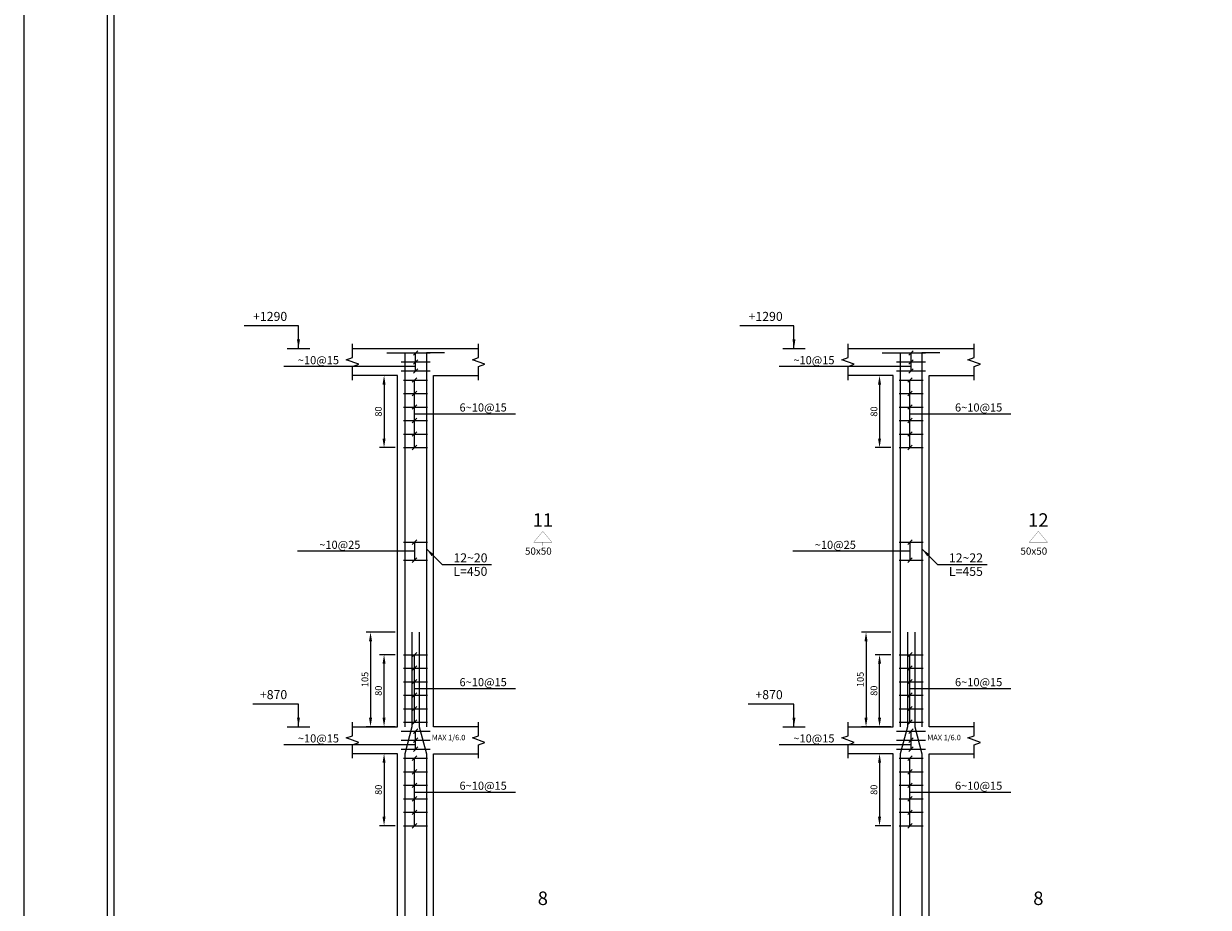
# Model space of a CAD drawing. Extents: x -1 to 614, y -146 to 596.
# Drawn here: x 364 to 391, y 532 to 551 of the extents above; entities that cross this region are included whole.
import ezdxf
from ezdxf.enums import TextEntityAlignment as Align

# ---------------------------------------------------------------- set-up
doc = ezdxf.new("R2010")
doc.units = 0
doc.header["$MEASUREMENT"] = 0
doc.header["$PDMODE"] = 33
doc.header["$PDSIZE"] = 0.3
for name, color, linetype in [('1', 7, 'Continuous'), ('6', 6, 'Continuous'), ('SAZE_DRAWINGS', 7, 'Continuous')]:
    doc.layers.add(name, color=color, linetype=linetype)
doc.styles.add('SAZE_STYLE', font='romansp.shx', dxfattribs={"oblique": 15})
doc.styles.add('SAZE_STYLE1', font='romant.shx', dxfattribs={"oblique": 15})
doc.dimstyles.new('SAZE_DIM_STYLE', dxfattribs={"dimtxt": 0.2, "dimasz": 0.2, "dimexe": 0.1, "dimexo": 0.05, "dimgap": 0.05, "dimtad": 0, "dimzin": 0, "dimdsep": 46, "dimtxsty": 'SAZE_STYLE', "dimcen": 0.09, "dimclrd": 2, "dimclre": 2, "dimclrt": 3, "dimadec": 0, "dimazin": 0, "dimtfac": 1, "dimtdec": 4, "dimtix": 1, "dimtmove": 1, "dimatfit": 3, "dimfxl": 0, "dimtolj": 1, "dimtzin": 0, "dimarcsym": 0})

# ---------------------------------------------------------------- blocks, each defined once
blk = doc.blocks.new('A$C147B2398')
blk.add_lwpolyline([(120, 0), (120, 84), (0, 84), (0, 0)], close=True)
at = {"layer": '1'}
blk.add_lwpolyline([(117.15, 1.85), (117.15, 82.15), (1.85, 82.15), (1.85, 1.85)], close=True, dxfattribs=at)
at = {"layer": '6'}
blk.add_lwpolyline([(117, 2), (117, 82), (2, 82), (2, 2)], close=True, dxfattribs=at)
blk = doc.blocks.new('*D843')
at = {"layer": 'Defpoints', "color": 0, "transparency": 16777216}
for p in [(372.624, 537.702), (372.024, 535.602), (372.624, 535.602)]:
    blk.add_point(p, dxfattribs=at)
at = {"layer": 'SAZE_DRAWINGS', "color": 2, "lineweight": -2, "transparency": 16777216}
for p, q in [((372.574, 537.702), (371.924, 537.702)), ((372.024, 537.502), (372.024, 535.802)), ((372.574, 535.602), (371.924, 535.602))]:
    blk.add_line(p, q, dxfattribs=at)
at = {"layer": 'SAZE_DRAWINGS', "color": 2, "transparency": 16777216}
for points in [[(371.99, 537.502), (372.057, 537.502), (372.024, 537.702)], [(371.99, 535.802), (372.057, 535.802), (372.024, 535.602)]]:
    blk.add_solid(points, dxfattribs=at)
at = {"layer": 'SAZE_DRAWINGS', "color": 3, "transparency": 16777216, "insert": (371.899, 536.652), "char_height": 0.15, "attachment_point": 5, "rotation": 90, "style": 'SAZE_STYLE'}
blk.add_mtext('\\A1;105', dxfattribs=at)
blk = doc.blocks.new('*D845')
at = {"layer": 'Defpoints', "color": 0, "transparency": 16777216}
for p in [(372.624, 535.002), (372.324, 533.402), (372.624, 533.402)]:
    blk.add_point(p, dxfattribs=at)
at = {"layer": 'SAZE_DRAWINGS', "color": 2, "lineweight": -2, "transparency": 16777216}
for p, q in [((372.574, 535.002), (372.224, 535.002)), ((372.324, 534.802), (372.324, 533.602)), ((372.574, 533.402), (372.224, 533.402))]:
    blk.add_line(p, q, dxfattribs=at)
at = {"layer": 'SAZE_DRAWINGS', "color": 2, "transparency": 16777216}
for points in [[(372.29, 534.802), (372.357, 534.802), (372.324, 535.002)], [(372.29, 533.602), (372.357, 533.602), (372.324, 533.402)]]:
    blk.add_solid(points, dxfattribs=at)
at = {"layer": 'SAZE_DRAWINGS', "color": 3, "transparency": 16777216, "insert": (372.199, 534.202), "char_height": 0.15, "attachment_point": 5, "rotation": 90, "style": 'SAZE_STYLE'}
blk.add_mtext('\\A1;80', dxfattribs=at)
blk = doc.blocks.new('*D846')
at = {"layer": 'Defpoints', "color": 0, "transparency": 16777216}
for p in [(372.324, 537.202), (372.624, 537.202), (372.624, 535.602)]:
    blk.add_point(p, dxfattribs=at)
at = {"layer": 'SAZE_DRAWINGS', "color": 2, "lineweight": -2, "transparency": 16777216}
for p, q in [((372.574, 537.202), (372.224, 537.202)), ((372.324, 535.802), (372.324, 537.002)), ((372.574, 535.602), (372.224, 535.602))]:
    blk.add_line(p, q, dxfattribs=at)
at = {"layer": 'SAZE_DRAWINGS', "color": 2, "transparency": 16777216}
for points in [[(372.29, 537.002), (372.357, 537.002), (372.324, 537.202)], [(372.29, 535.802), (372.357, 535.802), (372.324, 535.602)]]:
    blk.add_solid(points, dxfattribs=at)
at = {"layer": 'SAZE_DRAWINGS', "color": 3, "transparency": 16777216, "insert": (372.199, 536.402), "char_height": 0.15, "attachment_point": 5, "rotation": 90, "style": 'SAZE_STYLE'}
blk.add_mtext('\\A1;80', dxfattribs=at)
blk = doc.blocks.new('*D847')
at = {"layer": 'Defpoints', "color": 0, "transparency": 16777216}
for p in [(372.624, 543.402), (372.324, 541.802), (372.624, 541.802)]:
    blk.add_point(p, dxfattribs=at)
at = {"layer": 'SAZE_DRAWINGS', "color": 2, "lineweight": -2, "transparency": 16777216}
for p, q in [((372.574, 543.402), (372.224, 543.402)), ((372.324, 543.202), (372.324, 542.002)), ((372.574, 541.802), (372.224, 541.802))]:
    blk.add_line(p, q, dxfattribs=at)
at = {"layer": 'SAZE_DRAWINGS', "color": 2, "transparency": 16777216}
for points in [[(372.29, 543.202), (372.357, 543.202), (372.324, 543.402)], [(372.29, 542.002), (372.357, 542.002), (372.324, 541.802)]]:
    blk.add_solid(points, dxfattribs=at)
at = {"layer": 'SAZE_DRAWINGS', "color": 3, "transparency": 16777216, "insert": (372.199, 542.602), "char_height": 0.15, "attachment_point": 5, "rotation": 90, "style": 'SAZE_STYLE'}
blk.add_mtext('\\A1;80', dxfattribs=at)
blk = doc.blocks.new('*D852')
at = {"layer": 'Defpoints', "color": 0, "transparency": 16777216}
for p in [(383.624, 537.702), (383.024, 535.602), (383.624, 535.602)]:
    blk.add_point(p, dxfattribs=at)
at = {"layer": 'SAZE_DRAWINGS', "color": 2, "lineweight": -2, "transparency": 16777216}
for p, q in [((383.574, 537.702), (382.924, 537.702)), ((383.024, 537.502), (383.024, 535.802)), ((383.574, 535.602), (382.924, 535.602))]:
    blk.add_line(p, q, dxfattribs=at)
at = {"layer": 'SAZE_DRAWINGS', "color": 2, "transparency": 16777216}
for points in [[(382.99, 537.502), (383.057, 537.502), (383.024, 537.702)], [(382.99, 535.802), (383.057, 535.802), (383.024, 535.602)]]:
    blk.add_solid(points, dxfattribs=at)
at = {"layer": 'SAZE_DRAWINGS', "color": 3, "transparency": 16777216, "insert": (382.899, 536.652), "char_height": 0.15, "attachment_point": 5, "rotation": 90, "style": 'SAZE_STYLE'}
blk.add_mtext('\\A1;105', dxfattribs=at)
blk = doc.blocks.new('*D854')
at = {"layer": 'Defpoints', "color": 0, "transparency": 16777216}
for p in [(383.624, 535.002), (383.324, 533.402), (383.624, 533.402)]:
    blk.add_point(p, dxfattribs=at)
at = {"layer": 'SAZE_DRAWINGS', "color": 2, "lineweight": -2, "transparency": 16777216}
for p, q in [((383.574, 535.002), (383.224, 535.002)), ((383.324, 534.802), (383.324, 533.602)), ((383.574, 533.402), (383.224, 533.402))]:
    blk.add_line(p, q, dxfattribs=at)
at = {"layer": 'SAZE_DRAWINGS', "color": 2, "transparency": 16777216}
for points in [[(383.29, 534.802), (383.357, 534.802), (383.324, 535.002)], [(383.29, 533.602), (383.357, 533.602), (383.324, 533.402)]]:
    blk.add_solid(points, dxfattribs=at)
at = {"layer": 'SAZE_DRAWINGS', "color": 3, "transparency": 16777216, "insert": (383.199, 534.202), "char_height": 0.15, "attachment_point": 5, "rotation": 90, "style": 'SAZE_STYLE'}
blk.add_mtext('\\A1;80', dxfattribs=at)
blk = doc.blocks.new('*D855')
at = {"layer": 'Defpoints', "color": 0, "transparency": 16777216}
for p in [(383.324, 537.202), (383.624, 537.202), (383.624, 535.602)]:
    blk.add_point(p, dxfattribs=at)
at = {"layer": 'SAZE_DRAWINGS', "color": 2, "lineweight": -2, "transparency": 16777216}
for p, q in [((383.574, 537.202), (383.224, 537.202)), ((383.324, 535.802), (383.324, 537.002)), ((383.574, 535.602), (383.224, 535.602))]:
    blk.add_line(p, q, dxfattribs=at)
at = {"layer": 'SAZE_DRAWINGS', "color": 2, "transparency": 16777216}
for points in [[(383.29, 537.002), (383.357, 537.002), (383.324, 537.202)], [(383.29, 535.802), (383.357, 535.802), (383.324, 535.602)]]:
    blk.add_solid(points, dxfattribs=at)
at = {"layer": 'SAZE_DRAWINGS', "color": 3, "transparency": 16777216, "insert": (383.199, 536.402), "char_height": 0.15, "attachment_point": 5, "rotation": 90, "style": 'SAZE_STYLE'}
blk.add_mtext('\\A1;80', dxfattribs=at)
blk = doc.blocks.new('*D856')
at = {"layer": 'Defpoints', "color": 0, "transparency": 16777216}
for p in [(383.624, 543.402), (383.324, 541.802), (383.624, 541.802)]:
    blk.add_point(p, dxfattribs=at)
at = {"layer": 'SAZE_DRAWINGS', "color": 2, "lineweight": -2, "transparency": 16777216}
for p, q in [((383.574, 543.402), (383.224, 543.402)), ((383.324, 543.202), (383.324, 542.002)), ((383.574, 541.802), (383.224, 541.802))]:
    blk.add_line(p, q, dxfattribs=at)
at = {"layer": 'SAZE_DRAWINGS', "color": 2, "transparency": 16777216}
for points in [[(383.29, 543.202), (383.357, 543.202), (383.324, 543.402)], [(383.29, 542.002), (383.357, 542.002), (383.324, 541.802)]]:
    blk.add_solid(points, dxfattribs=at)
at = {"layer": 'SAZE_DRAWINGS', "color": 3, "transparency": 16777216, "insert": (383.199, 542.602), "char_height": 0.15, "attachment_point": 5, "rotation": 90, "style": 'SAZE_STYLE'}
blk.add_mtext('\\A1;80', dxfattribs=at)

msp = doc.modelspace()

# ---------------------------------------------------------------- linework, layer by layer
at = {"layer": 'SAZE_DRAWINGS', "color": 3}
for p, q in [((370.1738, 544.0021), (370.6738, 544.0021)), ((371.6238, 544.0021), (374.4238, 544.0021)), ((372.7038, 543.9021), (373.3438, 543.9021)), ((381.1738, 544.0021), (381.6738, 544.0021)), ((382.6238, 544.0021), (385.4238, 544.0021)), ((383.7038, 543.9021), (384.3438, 543.9021)), ((372.7038, 543.7021), (373.3438, 543.7021)), ((383.7038, 543.7021), (384.3438, 543.7021)), ((372.7038, 543.5021), (373.3438, 543.5021)), ((383.7038, 543.5021), (384.3438, 543.5021)), ((372.7588, 543.3021), (373.2888, 543.3021)), ((383.7588, 543.3021), (384.2888, 543.3021)), ((372.7588, 543.0021), (373.2888, 543.0021)), ((383.7588, 543.0021), (384.2888, 543.0021)), ((372.7588, 542.7021), (373.2888, 542.7021)), ((383.7588, 542.7021), (384.2888, 542.7021)), ((372.7588, 542.4021), (373.2888, 542.4021)), ((383.7588, 542.4021), (384.2888, 542.4021)), ((372.7588, 542.1021), (373.2888, 542.1021)), ((383.7588, 542.1021), (384.2888, 542.1021)), ((372.7588, 541.8021), (373.2888, 541.8021)), ((383.7588, 541.8021), (384.2888, 541.8021)), ((372.7588, 539.7021), (373.2888, 539.7021)), ((383.7588, 539.7021), (384.2888, 539.7021)), ((372.7588, 539.3021), (373.2888, 539.3021)), ((383.7588, 539.3021), (384.2888, 539.3021)), ((372.7588, 537.2021), (373.2888, 537.2021)), ((383.7588, 537.2021), (384.2888, 537.2021)), ((372.7588, 536.9021), (373.2888, 536.9021)), ((383.7588, 536.9021), (384.2888, 536.9021)), ((372.7588, 536.6021), (373.2888, 536.6021)), ((383.7588, 536.6021), (384.2888, 536.6021)), ((372.7588, 536.3021), (373.2888, 536.3021)), ((383.7588, 536.3021), (384.2888, 536.3021)), ((372.7588, 536.0021), (373.2888, 536.0021)), ((383.7588, 536.0021), (384.2888, 536.0021)), ((370.1738, 535.6021), (370.6738, 535.6021)), ((372.7038, 535.5021), (373.3438, 535.5021)), ((372.7588, 535.7021), (373.2888, 535.7021)), ((381.1738, 535.6021), (381.6738, 535.6021)), ((383.7038, 535.5021), (384.3438, 535.5021)), ((383.7588, 535.7021), (384.2888, 535.7021)), ((372.7038, 535.3021), (373.3438, 535.3021)), ((383.7038, 535.3021), (384.3438, 535.3021)), ((372.7038, 535.1021), (373.3438, 535.1021)), ((383.7038, 535.1021), (384.3438, 535.1021)), ((372.7588, 534.9021), (373.2888, 534.9021)), ((383.7588, 534.9021), (384.2888, 534.9021)), ((372.7588, 534.6021), (373.2888, 534.6021)), ((383.7588, 534.6021), (384.2888, 534.6021)), ((372.7588, 534.3021), (373.2888, 534.3021)), ((383.7588, 534.3021), (384.2888, 534.3021)), ((372.7588, 534.0021), (373.2888, 534.0021)), ((383.7588, 534.0021), (384.2888, 534.0021)), ((372.7588, 533.7021), (373.2888, 533.7021)), ((383.7588, 533.7021), (384.2888, 533.7021)), ((372.7588, 533.4021), (373.2888, 533.4021)), ((383.7588, 533.4021), (384.2888, 533.4021))]:
    msp.add_line(p, q, dxfattribs=at)
at = {"layer": 'SAZE_DRAWINGS', "color": 2}
for p, q in [((372.9738, 543.8521), (373.0738, 543.9521)), ((373.0238, 543.5021), (373.0238, 543.9021)), ((383.9738, 543.8521), (384.0738, 543.9521)), ((384.0238, 543.5021), (384.0238, 543.9021)), ((373.0238, 543.6021), (370.0981, 543.6021)), ((372.9738, 543.6521), (373.0738, 543.7521)), ((384.0238, 543.6021), (381.0981, 543.6021)), ((383.9738, 543.6521), (384.0738, 543.7521)), ((373.0488, 543.3521), (372.9488, 543.2521)), ((372.9738, 543.4521), (373.0738, 543.5521)), ((384.0488, 543.3521), (383.9488, 543.2521)), ((383.9738, 543.4521), (384.0738, 543.5521)), ((372.9988, 541.8021), (372.9988, 543.3021)), ((383.9988, 541.8021), (383.9988, 543.3021)), ((373.0488, 543.0521), (372.9488, 542.9521)), ((384.0488, 543.0521), (383.9488, 542.9521)), ((373.0488, 542.7521), (372.9488, 542.6521)), ((372.9988, 542.5521), (375.2385, 542.5521)), ((384.0488, 542.7521), (383.9488, 542.6521)), ((383.9988, 542.5521), (386.2385, 542.5521)), ((373.0488, 542.4521), (372.9488, 542.3521)), ((384.0488, 542.4521), (383.9488, 542.3521)), ((373.0488, 542.1521), (372.9488, 542.0521)), ((384.0488, 542.1521), (383.9488, 542.0521)), ((373.0488, 541.8521), (372.9488, 541.7521)), ((384.0488, 541.8521), (383.9488, 541.7521)), ((373.0488, 539.7521), (372.9488, 539.6521)), ((372.9988, 539.7021), (372.9988, 539.3021)), ((384.0488, 539.7521), (383.9488, 539.6521)), ((383.9988, 539.7021), (383.9988, 539.3021)), ((372.9988, 539.5021), (370.4017, 539.5021)), ((383.9988, 539.5021), (381.4017, 539.5021)), ((373.0488, 539.3521), (372.9488, 539.2521)), ((384.0488, 539.3521), (383.9488, 539.2521)), ((373.0488, 537.2521), (372.9488, 537.1521)), ((372.9988, 535.7021), (372.9988, 537.2021)), ((384.0488, 537.2521), (383.9488, 537.1521)), ((383.9988, 535.7021), (383.9988, 537.2021)), ((373.0488, 536.9521), (372.9488, 536.8521)), ((384.0488, 536.9521), (383.9488, 536.8521)), ((373.0488, 536.6521), (372.9488, 536.5521)), ((384.0488, 536.6521), (383.9488, 536.5521)), ((373.0488, 536.3521), (372.9488, 536.2521)), ((372.9988, 536.4521), (375.2385, 536.4521)), ((384.0488, 536.3521), (383.9488, 536.2521)), ((383.9988, 536.4521), (386.2385, 536.4521)), ((373.0488, 536.0521), (372.9488, 535.9521)), ((384.0488, 536.0521), (383.9488, 535.9521)), ((373.0488, 535.7521), (372.9488, 535.6521)), ((384.0488, 535.7521), (383.9488, 535.6521)), ((372.9738, 535.4521), (373.0738, 535.5521)), ((373.0238, 535.1021), (373.0238, 535.5021)), ((383.9738, 535.4521), (384.0738, 535.5521)), ((384.0238, 535.1021), (384.0238, 535.5021)), ((373.0238, 535.2021), (370.0981, 535.2021)), ((372.9738, 535.2521), (373.0738, 535.3521)), ((384.0238, 535.2021), (381.0981, 535.2021)), ((383.9738, 535.2521), (384.0738, 535.3521)), ((373.0488, 534.9521), (372.9488, 534.8521)), ((372.9738, 535.0521), (373.0738, 535.1521)), ((384.0488, 534.9521), (383.9488, 534.8521)), ((383.9738, 535.0521), (384.0738, 535.1521)), ((372.9988, 533.4021), (372.9988, 534.9021)), ((383.9988, 533.4021), (383.9988, 534.9021)), ((373.0488, 534.6521), (372.9488, 534.5521)), ((384.0488, 534.6521), (383.9488, 534.5521)), ((373.0488, 534.3521), (372.9488, 534.2521)), ((372.9988, 534.1521), (375.2385, 534.1521)), ((384.0488, 534.3521), (383.9488, 534.2521)), ((383.9988, 534.1521), (386.2385, 534.1521)), ((373.0488, 534.0521), (372.9488, 533.9521)), ((384.0488, 534.0521), (383.9488, 533.9521)), ((373.0488, 533.7521), (372.9488, 533.6521)), ((384.0488, 533.7521), (383.9488, 533.6521)), ((373.0488, 533.4521), (372.9488, 533.3521)), ((384.0488, 533.4521), (383.9488, 533.3521))]:
    msp.add_line(p, q, dxfattribs=at)
at = {"layer": 'SAZE_DRAWINGS', "color": 1}
for points in [[(371.6238, 543.3021), (371.6238, 543.6021), (371.7638, 543.6521), (371.4838, 543.7521), (371.6238, 543.8021), (371.6238, 544.1021)], [(374.4238, 543.3021), (374.4238, 543.6021), (374.5638, 543.6521), (374.2838, 543.7521), (374.4238, 543.8021), (374.4238, 544.1021)], [(382.6238, 543.3021), (382.6238, 543.6021), (382.7638, 543.6521), (382.4838, 543.7521), (382.6238, 543.8021), (382.6238, 544.1021)], [(385.4238, 543.3021), (385.4238, 543.6021), (385.5638, 543.6521), (385.2838, 543.7521), (385.4238, 543.8021), (385.4238, 544.1021)], [(371.6238, 534.9021), (371.6238, 535.2021), (371.7638, 535.2521), (371.4838, 535.3521), (371.6238, 535.4021), (371.6238, 535.7021)], [(374.4238, 534.9021), (374.4238, 535.2021), (374.5638, 535.2521), (374.2838, 535.3521), (374.4238, 535.4021), (374.4238, 535.7021)], [(382.6238, 534.9021), (382.6238, 535.2021), (382.7638, 535.2521), (382.4838, 535.3521), (382.6238, 535.4021), (382.6238, 535.7021)], [(385.4238, 534.9021), (385.4238, 535.2021), (385.5638, 535.2521), (385.2838, 535.3521), (385.4238, 535.4021), (385.4238, 535.7021)]]:
    msp.add_lwpolyline(points, dxfattribs=at)
at = {"layer": 'SAZE_DRAWINGS', "color": 6}
for points in [[(372.3838, 543.9021), (372.7838, 543.9021), (372.7838, 535.6021)], [(373.6638, 543.9021), (373.2638, 543.9021), (373.2638, 535.6021)], [(383.3838, 543.9021), (383.7838, 543.9021), (383.7838, 535.6021)], [(384.6638, 543.9021), (384.2638, 543.9021), (384.2638, 535.6021)], [(372.9438, 537.7021), (372.9438, 535.6021), (372.7838, 535.0021), (372.7838, 527.2021)], [(373.1038, 537.7021), (373.1038, 535.6021), (373.2638, 535.0021), (373.2638, 527.2021)], [(383.9438, 537.7021), (383.9438, 535.6021), (383.7838, 535.0021), (383.7838, 527.2021)], [(384.1038, 537.7021), (384.1038, 535.6021), (384.2638, 535.0021), (384.2638, 527.2021)]]:
    msp.add_lwpolyline(points, dxfattribs=at)
at = {"layer": 'SAZE_DRAWINGS', "color": 3}
for points in [[(371.6238, 535.6021), (372.6238, 535.6021), (372.6238, 543.4021), (371.6238, 543.4021)], [(374.4238, 535.6021), (373.4238, 535.6021), (373.4238, 543.4021), (374.4238, 543.4021)], [(382.6238, 535.6021), (383.6238, 535.6021), (383.6238, 543.4021), (382.6238, 543.4021)], [(385.4238, 535.6021), (384.4238, 535.6021), (384.4238, 543.4021), (385.4238, 543.4021)], [(371.6238, 527.2021), (372.6238, 527.2021), (372.6238, 535.0021), (371.6238, 535.0021)], [(374.4238, 527.2021), (373.4238, 527.2021), (373.4238, 535.0021), (374.4238, 535.0021)], [(382.6238, 527.2021), (383.6238, 527.2021), (383.6238, 535.0021), (382.6238, 535.0021)], [(385.4238, 527.2021), (384.4238, 527.2021), (384.4238, 535.0021), (385.4238, 535.0021)]]:
    msp.add_lwpolyline(points, dxfattribs=at)
at = {"layer": 'SAZE_DRAWINGS', "color": 3, "const_width": 0.005}
for points in [[(375.6488, 539.7021), (376.0488, 539.7021), (375.8488, 539.9421)], [(386.6488, 539.7021), (387.0488, 539.7021), (386.8488, 539.9421)]]:
    msp.add_lwpolyline(points, close=True, dxfattribs=at)
for points in [[(375.8488, 539.7021), (375.8488, 539.6221), (375.9488, 539.6221), (375.4488, 539.6221)], [(386.8488, 539.7021), (386.8488, 539.6221), (386.9488, 539.6221), (386.4488, 539.6221)]]:
    msp.add_lwpolyline(points, dxfattribs=at)

# ---------------------------------------------------------------- block references
msp.add_blockref('A$C147B2398', (364.3236, 512.0632))

# ---------------------------------------------------------------- texts
at = {"layer": 'SAZE_DRAWINGS', "color": 2, "style": 'SAZE_STYLE', "oblique": 15}
for s, p in [('~10@15', (371.3238, 543.6521)), ('~10@15', (382.3238, 543.6521)), ('~10@25', (371.7988, 539.5521)), ('~10@25', (382.7988, 539.5521)), ('~10@15', (371.3238, 535.2521)), ('~10@15', (382.3238, 535.2521))]:
    msp.add_text(s, height=0.18, dxfattribs=at).set_placement(p, align=Align.RIGHT)
for p in [(373.9988, 542.6021), (384.9988, 542.6021), (373.9988, 536.5021), (384.9988, 536.5021), (373.9988, 534.2021), (384.9988, 534.2021)]:
    msp.add_text('6~10@15', height=0.18, dxfattribs=at).set_placement(p)
at = {"layer": 'SAZE_DRAWINGS', "color": 3, "style": 'SAZE_STYLE1', "oblique": 15}
for s, p in [('11', (375.8488, 540.0421)), ('12', (386.8488, 540.0421)), ('8', (375.8488, 531.6421)), ('8', (386.8488, 531.6421))]:
    msp.add_text(s, height=0.3, dxfattribs=at).set_placement(p, align=Align.CENTER)
for p in [(375.7488, 539.5821), (386.7488, 539.5821)]:
    msp.add_text('50x50', height=0.16, dxfattribs=at).set_placement(p, align=Align.TOP_CENTER)
at = {"layer": 'SAZE_DRAWINGS', "color": 3, "style": 'SAZE_STYLE', "oblique": 15}
for p in [(373.3838, 535.3021), (384.3838, 535.3021)]:
    msp.add_text('MAX 1/6.0', height=0.12, dxfattribs=at).set_placement(p)
at = {"layer": 'SAZE_DRAWINGS', "color": 3, "char_height": 0.2, "style": 'SAZE_STYLE'}
for s, insert, attachment_point in [('+1290', (370.1738, 544.5521), 9), ('+1290', (381.1738, 544.5521), 9), ('\\A1;12~20', (373.8638, 539.2521), 7), ('\\A1;12~22', (384.8638, 539.2521), 7), ('+870', (370.1738, 536.1521), 9), ('+870', (381.1738, 536.1521), 9)]:
    msp.add_mtext(s, dxfattribs=dict(at, insert=insert, attachment_point=attachment_point))
at = {"layer": 'SAZE_DRAWINGS', "color": 2, "char_height": 0.2, "attachment_point": 1, "style": 'SAZE_STYLE'}
for s, insert in [('L=450', (373.8638, 539.1521)), ('L=455', (384.8638, 539.1521))]:
    msp.add_mtext(s, dxfattribs=dict(at, insert=insert))

# ---------------------------------------------------------------- dimensions: what is measured, and where the dimension line sits
at = {"layer": 'SAZE_DRAWINGS', "color": 3}
for base, p1, p2, picture, middle in [((372.3238, 541.8021), (372.6238, 543.4021), (372.6238, 541.8021), '*D847', (372.1988, 542.6021)), ((383.3238, 541.8021), (383.6238, 543.4021), (383.6238, 541.8021), '*D856', (383.1988, 542.6021)), ((372.0238, 535.6021), (372.6238, 537.7021), (372.6238, 535.6021), '*D843', (371.8988, 536.6521)), ((383.0238, 535.6021), (383.6238, 537.7021), (383.6238, 535.6021), '*D852', (382.8988, 536.6521)), ((372.3238, 537.2021), (372.6238, 535.6021), (372.6238, 537.2021), '*D846', (372.1988, 536.4021)), ((383.3238, 537.2021), (383.6238, 535.6021), (383.6238, 537.2021), '*D855', (383.1988, 536.4021)), ((372.3238, 533.4021), (372.6238, 535.0021), (372.6238, 533.4021), '*D845', (372.1988, 534.2021)), ((383.3238, 533.4021), (383.6238, 535.0021), (383.6238, 533.4021), '*D854', (383.1988, 534.2021))]:
    dim = msp.add_linear_dim(base=base, p1=p1, p2=p2, angle=90, dimstyle='SAZE_DIM_STYLE', override={"dimtxt": 0.15, "dimasz": 0.2, "dimgap": 0.05, "dimtad": 1, "dimtoh": 1, "dimdec": 1, "dimlfac": 50, "dimrnd": 1, "dimzin": 8, "dimclrd": 2, "dimclre": 2, "dimclrt": 3}, dxfattribs=at)
    dim.commit()
    dim.dimension.update_dxf_attribs({"geometry": picture, "text_midpoint": middle})

# ---------------------------------------------------------------- leaders
at = {"layer": 'SAZE_DRAWINGS', "color": 3, "annotation_type": 0, "has_hookline": 1}
for points, hookline_direction, text_width in [([(370.4238, 544.0021), (370.4238, 544.5021), (370.2238, 544.5021)], 1, 0.9537), ([(381.4238, 544.0021), (381.4238, 544.5021), (381.2238, 544.5021)], 1, 0.9537), ([(373.2638, 539.5521), (373.6138, 539.2021), (373.8138, 539.2021)], 0, 0.8476), ([(384.2638, 539.5521), (384.6138, 539.2021), (384.8138, 539.2021)], 0, 0.8476), ([(370.4238, 535.6021), (370.4238, 536.1021), (370.2238, 536.1021)], 1, 0.7633), ([(381.4238, 535.6021), (381.4238, 536.1021), (381.2238, 536.1021)], 1, 0.7633)]:
    msp.add_leader(points, dimstyle='SAZE_DIM_STYLE', override={"dimasz": 0.2, "dimgap": 0.05, "dimtad": 1, "dimtoh": 1, "dimrnd": 0.05, "dimclrd": 2}, dxfattribs=dict(at, hookline_direction=hookline_direction, text_width=text_width))

doc.saveas('drawing.dxf')
